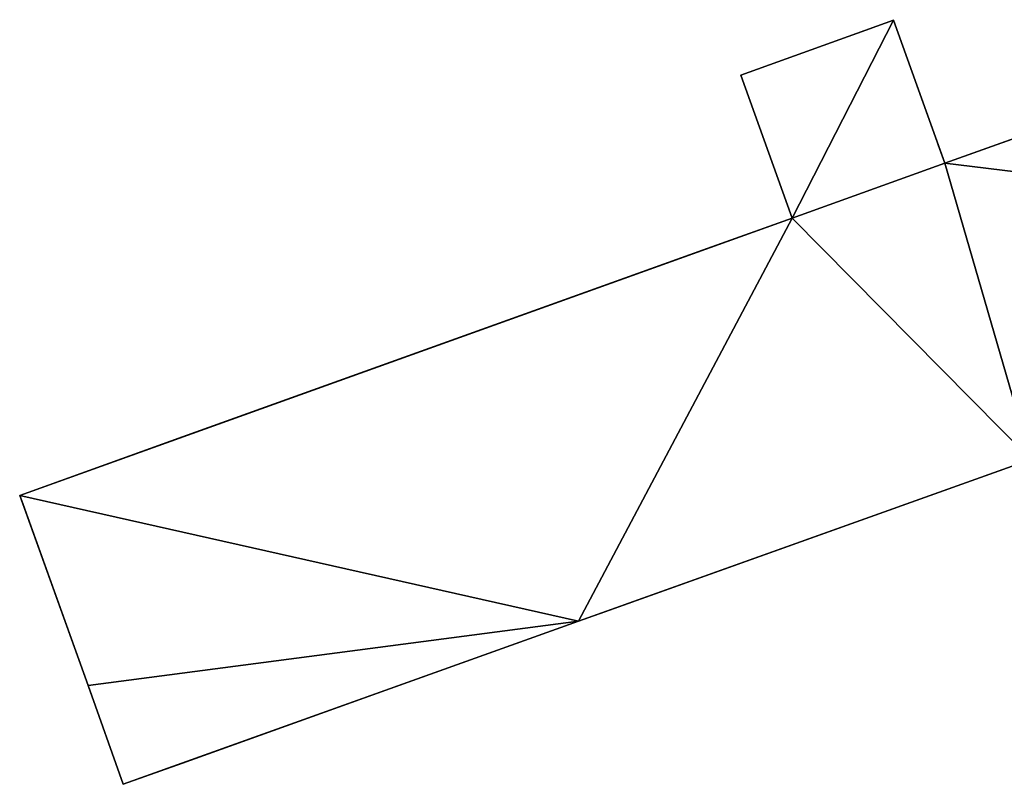
# Model space of a CAD drawing. Units: metres. Extents: x 74350 to 74952, y 344992 to 345514.
# Drawn here: x 74350 to 74384, y 345207 to 345233 of the extents above; entities that cross this region are included whole.
import ezdxf

# ---------------------------------------------------------------- set-up
doc = ezdxf.new("R2010")
doc.units = ezdxf.units.M
for name, color, linetype in [('FacadeFaces', 253, 'Continuous'), ('OuterEaves', 4, 'Continuous'), ('OuterWalls', 4, 'Continuous'), ('RoofFaces', 24, 'Continuous'), ('TerrainIntersection', 106, 'Continuous')]:
    doc.layers.add(name, color=color, linetype=linetype)

msp = doc.modelspace()

# ---------------------------------------------------------------- linework, layer by layer
at = {"layer": 'FacadeFaces'}
for points in [[(74381.716, 345227.86, 287.946), (74401.214, 345234.82, 287.946), (74401.214, 345234.82, 277.077), (74381.716, 345227.86, 287.946)], [(74381.716, 345227.86, 287.946), (74401.214, 345234.82, 277.077), (74381.716, 345227.86, 277.077), (74381.716, 345227.86, 287.946)], [(74374.797, 345230.843, 287.946), (74379.977, 345232.703, 287.946), (74379.977, 345232.703, 277.077), (74374.797, 345230.843, 287.946)], [(74374.797, 345230.843, 287.946), (74379.977, 345232.703, 277.077), (74374.797, 345230.843, 277.077), (74374.797, 345230.843, 287.946)], [(74379.977, 345232.703, 287.946), (74381.716, 345227.86, 287.946), (74381.716, 345227.86, 277.077), (74379.977, 345232.703, 287.946)], [(74379.977, 345232.703, 287.946), (74381.716, 345227.86, 277.077), (74379.977, 345232.703, 277.077), (74379.977, 345232.703, 287.946)], [(74376.536, 345226, 287.946), (74374.797, 345230.843, 287.946), (74374.797, 345230.843, 277.077), (74376.536, 345226, 287.946)], [(74376.536, 345226, 287.946), (74374.797, 345230.843, 277.077), (74376.536, 345226, 277.077), (74376.536, 345226, 287.946)], [(74350.349, 345216.598, 287.946), (74376.536, 345226, 287.946), (74376.536, 345226, 277.077), (74350.349, 345216.598, 287.946)], [(74350.349, 345216.598, 287.946), (74376.536, 345226, 277.077), (74350.349, 345216.598, 277.077), (74350.349, 345216.598, 287.946)], [(74384.631, 345217.82, 287.946), (74369.299, 345212.332, 287.946), (74369.299, 345212.332, 277.077), (74384.631, 345217.82, 287.946)], [(74384.631, 345217.82, 287.946), (74369.299, 345212.332, 277.077), (74384.631, 345217.82, 277.077), (74384.631, 345217.82, 287.946)], [(74352.666, 345210.158, 287.946), (74350.349, 345216.598, 287.946), (74350.349, 345216.598, 277.077), (74352.666, 345210.158, 287.946)], [(74352.666, 345210.158, 287.946), (74350.349, 345216.598, 277.077), (74352.666, 345210.158, 277.077), (74352.666, 345210.158, 287.946)], [(74369.299, 345212.332, 287.946), (74353.86, 345206.806, 287.946), (74353.86, 345206.806, 277.077), (74369.299, 345212.332, 287.946)], [(74369.299, 345212.332, 287.946), (74353.86, 345206.806, 277.077), (74369.299, 345212.332, 277.077), (74369.299, 345212.332, 287.946)], [(74353.86, 345206.806, 287.946), (74352.666, 345210.158, 287.946), (74352.666, 345210.158, 277.077), (74353.86, 345206.806, 287.946)], [(74353.86, 345206.806, 287.946), (74352.666, 345210.158, 277.077), (74353.86, 345206.806, 277.077), (74353.86, 345206.806, 287.946)]]:
    msp.add_3dface(points, dxfattribs=at)
at = {"layer": 'OuterEaves'}
msp.add_polyline3d([(74404.687, 345225.056, 287.946), (74401.214, 345234.82, 287.946), (74381.716, 345227.86, 287.946), (74379.977, 345232.703, 287.946), (74374.797, 345230.843, 287.946), (74376.536, 345226, 287.946), (74350.349, 345216.598, 287.946), (74352.666, 345210.158, 287.946), (74353.86, 345206.806, 287.946), (74369.299, 345212.332, 287.946), (74384.631, 345217.82, 287.946), (74404.687, 345225.056, 287.946)], dxfattribs=at)
at = {"layer": 'OuterWalls'}
msp.add_polyline3d([(74404.687, 345225.056, 287.946), (74401.214, 345234.82, 287.946), (74381.716, 345227.86, 287.946), (74379.977, 345232.703, 287.946), (74374.797, 345230.843, 287.946), (74376.536, 345226, 287.946), (74350.349, 345216.598, 287.946), (74352.666, 345210.158, 287.946), (74353.86, 345206.806, 287.946), (74369.299, 345212.332, 287.946), (74384.631, 345217.82, 287.946), (74404.687, 345225.056, 287.946)], dxfattribs=at)
at = {"layer": 'RoofFaces'}
for points in [[(74401.214, 345234.82, 287.946), (74381.716, 345227.86, 287.946), (74404.687, 345225.056, 287.946), (74401.214, 345234.82, 287.946)], [(74374.797, 345230.843, 287.946), (74376.536, 345226, 287.946), (74379.977, 345232.703, 287.946), (74374.797, 345230.843, 287.946)], [(74379.977, 345232.703, 287.946), (74376.536, 345226, 287.946), (74381.716, 345227.86, 287.946), (74379.977, 345232.703, 287.946)], [(74376.536, 345226, 287.946), (74384.631, 345217.82, 287.946), (74381.716, 345227.86, 287.946), (74376.536, 345226, 287.946)], [(74381.716, 345227.86, 287.946), (74384.631, 345217.82, 287.946), (74404.687, 345225.056, 287.946), (74381.716, 345227.86, 287.946)], [(74350.349, 345216.598, 287.946), (74369.299, 345212.332, 287.946), (74376.536, 345226, 287.946), (74350.349, 345216.598, 287.946)], [(74369.299, 345212.332, 287.946), (74384.631, 345217.82, 287.946), (74376.536, 345226, 287.946), (74369.299, 345212.332, 287.946)], [(74352.666, 345210.158, 287.946), (74369.299, 345212.332, 287.946), (74350.349, 345216.598, 287.946), (74352.666, 345210.158, 287.946)], [(74353.86, 345206.806, 287.946), (74369.299, 345212.332, 287.946), (74352.666, 345210.158, 287.946), (74353.86, 345206.806, 287.946)]]:
    msp.add_3dface(points, dxfattribs=at)
at = {"layer": 'TerrainIntersection'}
for points in [[(74355.87, 345207.525, 277.183), (74362.918, 345210.048, 277.325), (74369.299, 345212.332, 277.663), (74370.192, 345212.652, 277.71), (74384.631, 345217.82, 278.475), (74387.49, 345218.851, 278.626), (74390.141, 345219.808, 278.767), (74404.687, 345225.056, 279.219), (74403.992, 345227.009, 279.251), (74401.214, 345234.82, 279.38)], [(74397.3, 345233.423, 279.259), (74395.012, 345232.606, 279.188), (74381.716, 345227.86, 278.484), (74381.491, 345228.486, 278.483), (74381.455, 345228.585, 278.483), (74379.977, 345232.703, 278.759), (74379.183, 345232.418, 278.743), (74374.797, 345230.843, 278.655), (74375.042, 345230.161, 278.609), (74376.536, 345226, 278.329), (74373.659, 345224.967, 278.271), (74355.87, 345218.58, 277.912), (74350.349, 345216.598, 277.623), (74350.462, 345216.285, 277.605), (74352.666, 345210.158, 277.265), (74352.686, 345210.101, 277.262), (74353.86, 345206.806, 277.077), (74355.87, 345207.525, 277.183)]]:
    msp.add_polyline3d(points, dxfattribs=at)

doc.saveas('drawing.dxf')
